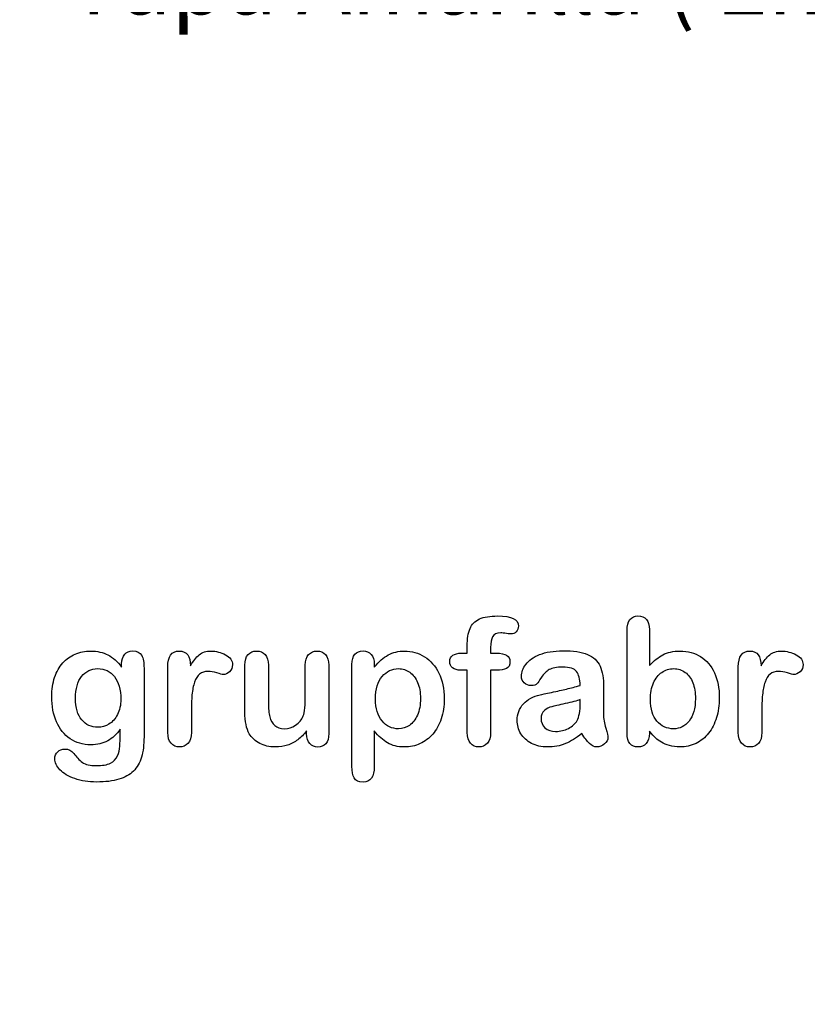
# Model space of a CAD drawing. Units: millimetres. Extents: x 0 to 291, y -107 to 204.
# Drawn here: x 224 to 254, y -2 to 36 of the extents above; entities that cross this region are included whole.
import ezdxf
from ezdxf import colors
from ezdxf.entities.mleader import LeaderData, LeaderLine
from ezdxf.math import Vec2, Vec3

# ---------------------------------------------------------------- set-up
doc = ezdxf.new("R2010")
doc.units = ezdxf.units.MM
doc.layers.add('Default', color=7, linetype='Continuous')
doc.layers.add('Predeterminado', color=7, linetype='Continuous')

# ---------------------------------------------------------------- blocks, each defined once
blk = doc.blocks.new('_DOT')
at = {"color": 0}
blk.add_line((0, 0), (-1, 0), dxfattribs=at)
at = {"color": 0, "const_width": 0.333}
blk.add_lwpolyline([(-0.1665, 0, 1), (0.1665, 0, 1)], format="xyb", close=True, dxfattribs=at)

msp = doc.modelspace()

# ---------------------------------------------------------------- linework, layer by layer
at = {"layer": 'Default', "color": 7, "linetype": 'Continuous'}
for p, q in [((248.071, 12.769), (248.071, 11.396)), ((248.071, 12.769), (248.071, 11.396)), ((240.909, 11.862), (241.125, 11.862)), ((240.909, 11.862), (241.125, 11.862)), ((237.582, 11.441), (237.582, 11.331)), ((237.582, 11.441), (237.582, 11.331)), ((235.002, 8.786), (235.002, 8.902)), ((235.002, 8.786), (235.002, 8.902))]:
    msp.add_line(p, q, dxfattribs=at)
for points, knots in [([(241.125, 11.862), (241.125, 11.952), (241.125, 12.042), (241.125, 12.132), (241.125, 12.416), (241.16, 12.638), (241.302, 12.972), (241.421, 13.091), (241.591, 13.168), (241.761, 13.245), (241.994, 13.281), (242.817, 13.281), (243.078, 13.152), (243.078, 12.814), (243.052, 12.744), (242.997, 12.683), (242.944, 12.623), (242.875, 12.596), (242.766, 12.596), (242.708, 12.602), (242.534, 12.628), (242.463, 12.634), (242.241, 12.634), (242.135, 12.586), (242.045, 12.393), (242.019, 12.258), (242.019, 12.078), (242.019, 12.006), (242.019, 11.934), (242.019, 11.862)], [0, 0, 0, 0, 0.053789, 0.053789, 0.053789, 0.174191, 0.174191, 0.294592, 0.294592, 0.294592, 0.40807, 0.40807, 0.610356, 0.610356, 0.676931, 0.676931, 0.676931, 0.739554, 0.739554, 0.769504, 0.769504, 0.799454, 0.799454, 0.87827, 0.87827, 0.957086, 0.957086, 0.957086, 1, 1, 1, 1]), ([(241.125, 11.862), (241.125, 11.952), (241.125, 12.042), (241.125, 12.132), (241.125, 12.416), (241.16, 12.638), (241.302, 12.972), (241.421, 13.091), (241.591, 13.168), (241.761, 13.245), (241.994, 13.281), (242.817, 13.281), (243.078, 13.152), (243.078, 12.814), (243.052, 12.744), (242.997, 12.683), (242.944, 12.623), (242.875, 12.596), (242.766, 12.596), (242.708, 12.602), (242.534, 12.628), (242.463, 12.634), (242.241, 12.634), (242.135, 12.586), (242.045, 12.393), (242.019, 12.258), (242.019, 12.078), (242.019, 12.006), (242.019, 11.934), (242.019, 11.862)], [0, 0, 0, 0, 0.053789, 0.053789, 0.053789, 0.174191, 0.174191, 0.294592, 0.294592, 0.294592, 0.40807, 0.40807, 0.610356, 0.610356, 0.676931, 0.676931, 0.676931, 0.739554, 0.739554, 0.769504, 0.769504, 0.799454, 0.799454, 0.87827, 0.87827, 0.957086, 0.957086, 0.957086, 1, 1, 1, 1]), ([(248.071, 8.889), (248.071, 8.859), (248.071, 8.829), (248.071, 8.799), (248.071, 8.632), (248.03, 8.503), (247.949, 8.416), (247.867, 8.328), (247.763, 8.287), (247.512, 8.287), (247.409, 8.329), (247.331, 8.416), (247.256, 8.501), (247.219, 8.632), (247.219, 8.802), (247.219, 10.111), (247.219, 11.419), (247.219, 12.728), (247.219, 12.911), (247.254, 13.049), (247.402, 13.236), (247.505, 13.281), (247.775, 13.281), (247.882, 13.236), (247.959, 13.149), (248.036, 13.062), (248.071, 12.934), (248.071, 12.769)], [0, 0, 0, 0, 0.012724, 0.012724, 0.012724, 0.070836, 0.070836, 0.070836, 0.119595, 0.119595, 0.168353, 0.168353, 0.168353, 0.226343, 0.226343, 0.226343, 0.780768, 0.780768, 0.780768, 0.833923, 0.833923, 0.887078, 0.887078, 0.942826, 0.942826, 0.942826, 1, 1, 1, 1]), ([(248.071, 8.889), (248.071, 8.859), (248.071, 8.829), (248.071, 8.799), (248.071, 8.632), (248.03, 8.503), (247.949, 8.416), (247.867, 8.328), (247.763, 8.287), (247.512, 8.287), (247.409, 8.329), (247.331, 8.416), (247.256, 8.501), (247.219, 8.632), (247.219, 8.802), (247.219, 10.111), (247.219, 11.419), (247.219, 12.728), (247.219, 12.911), (247.254, 13.049), (247.402, 13.236), (247.505, 13.281), (247.775, 13.281), (247.882, 13.236), (247.959, 13.149), (248.036, 13.062), (248.071, 12.934), (248.071, 12.769)], [0, 0, 0, 0, 0.012724, 0.012724, 0.012724, 0.070836, 0.070836, 0.070836, 0.119595, 0.119595, 0.168353, 0.168353, 0.168353, 0.226343, 0.226343, 0.226343, 0.780768, 0.780768, 0.780768, 0.833923, 0.833923, 0.887078, 0.887078, 0.942826, 0.942826, 0.942826, 1, 1, 1, 1]), ([(227.895, 8.96), (227.756, 8.767), (227.598, 8.619), (227.415, 8.519), (227.233, 8.42), (227.019, 8.368), (226.469, 8.368), (226.205, 8.442), (225.98, 8.6), (225.758, 8.755), (225.581, 8.966), (225.462, 9.246), (225.344, 9.525), (225.279, 9.842), (225.279, 10.475), (225.317, 10.72), (225.391, 10.939), (225.465, 11.156), (225.568, 11.341), (225.703, 11.489), (225.842, 11.64), (225.996, 11.753), (226.176, 11.83), (226.353, 11.905), (226.55, 11.943), (227.019, 11.943), (227.238, 11.891), (227.425, 11.795), (227.613, 11.697), (227.785, 11.544), (227.946, 11.331)], [0, 0, 0, 0, 0.082675, 0.082675, 0.082675, 0.169145, 0.169145, 0.272243, 0.272243, 0.272243, 0.37794, 0.37794, 0.37794, 0.502717, 0.502717, 0.595471, 0.595471, 0.595471, 0.675657, 0.675657, 0.675657, 0.749622, 0.749622, 0.749622, 0.822798, 0.822798, 0.911495, 0.911495, 0.911495, 1, 1, 1, 1]), ([(227.895, 8.96), (227.756, 8.767), (227.598, 8.619), (227.415, 8.519), (227.233, 8.42), (227.019, 8.368), (226.469, 8.368), (226.205, 8.442), (225.98, 8.6), (225.758, 8.755), (225.581, 8.966), (225.462, 9.246), (225.344, 9.525), (225.279, 9.842), (225.279, 10.475), (225.317, 10.72), (225.391, 10.939), (225.465, 11.156), (225.568, 11.341), (225.703, 11.489), (225.842, 11.64), (225.996, 11.753), (226.176, 11.83), (226.353, 11.905), (226.55, 11.943), (227.019, 11.943), (227.238, 11.891), (227.425, 11.795), (227.613, 11.697), (227.785, 11.544), (227.946, 11.331)], [0, 0, 0, 0, 0.082675, 0.082675, 0.082675, 0.169145, 0.169145, 0.272243, 0.272243, 0.272243, 0.37794, 0.37794, 0.37794, 0.502717, 0.502717, 0.595471, 0.595471, 0.595471, 0.675657, 0.675657, 0.675657, 0.749622, 0.749622, 0.749622, 0.822798, 0.822798, 0.911495, 0.911495, 0.911495, 1, 1, 1, 1]), ([(227.946, 11.331), (227.946, 11.373), (227.946, 11.415), (227.946, 11.457), (227.946, 11.611), (227.985, 11.733), (228.062, 11.82), (228.137, 11.905), (228.239, 11.949), (228.538, 11.949), (228.654, 11.891), (228.712, 11.778), (228.771, 11.663), (228.799, 11.502), (228.799, 11.286)], [0, 0, 0, 0, 0.070964, 0.070964, 0.070964, 0.291661, 0.291661, 0.291661, 0.46455, 0.46455, 0.714784, 0.714784, 0.714784, 1, 1, 1, 1]), ([(227.946, 11.331), (227.946, 11.373), (227.946, 11.415), (227.946, 11.457), (227.946, 11.611), (227.985, 11.733), (228.062, 11.82), (228.137, 11.905), (228.239, 11.949), (228.538, 11.949), (228.654, 11.891), (228.712, 11.778), (228.771, 11.663), (228.799, 11.502), (228.799, 11.286)], [0, 0, 0, 0, 0.070964, 0.070964, 0.070964, 0.291661, 0.291661, 0.291661, 0.46455, 0.46455, 0.714784, 0.714784, 0.714784, 1, 1, 1, 1]), ([(230.604, 9.587), (230.604, 9.336), (230.604, 9.085), (230.604, 8.834), (230.604, 8.651), (230.559, 8.516), (230.475, 8.423), (230.391, 8.329), (230.279, 8.287), (230.021, 8.287), (229.915, 8.333), (229.748, 8.519), (229.706, 8.654), (229.706, 8.834), (229.706, 9.669), (229.706, 10.503), (229.706, 11.338), (229.706, 11.74), (229.851, 11.943), (230.292, 11.943), (230.398, 11.894), (230.465, 11.801), (230.533, 11.707), (230.565, 11.566), (230.571, 11.386)], [0, 0, 0, 0, 0.115697, 0.115697, 0.115697, 0.183522, 0.183522, 0.183522, 0.242847, 0.242847, 0.302171, 0.302171, 0.361496, 0.361496, 0.361496, 0.746234, 0.746234, 0.746234, 0.869092, 0.869092, 0.933251, 0.933251, 0.933251, 1, 1, 1, 1]), ([(230.604, 9.587), (230.604, 9.336), (230.604, 9.085), (230.604, 8.834), (230.604, 8.651), (230.559, 8.516), (230.475, 8.423), (230.391, 8.329), (230.279, 8.287), (230.021, 8.287), (229.915, 8.333), (229.748, 8.519), (229.706, 8.654), (229.706, 8.834), (229.706, 9.669), (229.706, 10.503), (229.706, 11.338), (229.706, 11.74), (229.851, 11.943), (230.292, 11.943), (230.398, 11.894), (230.465, 11.801), (230.533, 11.707), (230.565, 11.566), (230.571, 11.386)], [0, 0, 0, 0, 0.115697, 0.115697, 0.115697, 0.183522, 0.183522, 0.183522, 0.242847, 0.242847, 0.302171, 0.302171, 0.361496, 0.361496, 0.361496, 0.746234, 0.746234, 0.746234, 0.869092, 0.869092, 0.933251, 0.933251, 0.933251, 1, 1, 1, 1]), ([(230.571, 11.386), (230.681, 11.566), (230.79, 11.704), (230.903, 11.801), (231.016, 11.898), (231.17, 11.943), (231.546, 11.943), (231.73, 11.894), (231.907, 11.801), (232.088, 11.706), (232.174, 11.582), (232.174, 11.315), (232.138, 11.225), (232.061, 11.154), (231.986, 11.085), (231.904, 11.048), (231.781, 11.048), (231.704, 11.067), (231.575, 11.109), (231.45, 11.15), (231.337, 11.17), (231.109, 11.17), (231.003, 11.135), (230.919, 11.067), (230.834, 10.999), (230.771, 10.894), (230.726, 10.759), (230.681, 10.622), (230.645, 10.459), (230.629, 10.273), (230.613, 10.083), (230.604, 9.854), (230.604, 9.587)], [0, 0, 0, 0, 0.103689, 0.103689, 0.103689, 0.205797, 0.205797, 0.309666, 0.309666, 0.309666, 0.398501, 0.398501, 0.463276, 0.463276, 0.463276, 0.535466, 0.535466, 0.564877, 0.564877, 0.564877, 0.621251, 0.621251, 0.698296, 0.698296, 0.698296, 0.770083, 0.770083, 0.770083, 0.866614, 0.866614, 0.866614, 1, 1, 1, 1]), ([(230.571, 11.386), (230.681, 11.566), (230.79, 11.704), (230.903, 11.801), (231.016, 11.898), (231.17, 11.943), (231.546, 11.943), (231.73, 11.894), (231.907, 11.801), (232.088, 11.706), (232.174, 11.582), (232.174, 11.315), (232.138, 11.225), (232.061, 11.154), (231.986, 11.085), (231.904, 11.048), (231.781, 11.048), (231.704, 11.067), (231.575, 11.109), (231.45, 11.15), (231.337, 11.17), (231.109, 11.17), (231.003, 11.135), (230.919, 11.067), (230.834, 10.999), (230.771, 10.894), (230.726, 10.759), (230.681, 10.622), (230.645, 10.459), (230.629, 10.273), (230.613, 10.083), (230.604, 9.854), (230.604, 9.587)], [0, 0, 0, 0, 0.103689, 0.103689, 0.103689, 0.205797, 0.205797, 0.309666, 0.309666, 0.309666, 0.398501, 0.398501, 0.463276, 0.463276, 0.463276, 0.535466, 0.535466, 0.564877, 0.564877, 0.564877, 0.621251, 0.621251, 0.698296, 0.698296, 0.698296, 0.770083, 0.770083, 0.770083, 0.866614, 0.866614, 0.866614, 1, 1, 1, 1]), ([(235.002, 8.902), (234.896, 8.767), (234.783, 8.651), (234.664, 8.561), (234.544, 8.47), (234.416, 8.4), (234.275, 8.355), (234.136, 8.311), (233.976, 8.287), (233.58, 8.287), (233.384, 8.333), (233.213, 8.423), (233.04, 8.514), (232.907, 8.635), (232.814, 8.793), (232.702, 8.983), (232.647, 9.259), (232.647, 9.62), (232.647, 10.215), (232.647, 10.81), (232.647, 11.405), (232.647, 11.585), (232.685, 11.721), (232.766, 11.807), (232.848, 11.896), (232.956, 11.943), (233.226, 11.943), (233.335, 11.898), (233.416, 11.807), (233.498, 11.716), (233.541, 11.582), (233.541, 11.405), (233.541, 10.924), (233.541, 10.442), (233.541, 9.961), (233.541, 9.751), (233.561, 9.574), (233.631, 9.291), (233.692, 9.179), (233.783, 9.101), (233.878, 9.02), (233.998, 8.979), (234.304, 8.979), (234.449, 9.024), (234.58, 9.114), (234.715, 9.206), (234.812, 9.323), (234.873, 9.468), (234.927, 9.596), (234.95, 9.877), (234.95, 10.308), (234.95, 10.674), (234.95, 11.04), (234.95, 11.405), (234.95, 11.582), (234.992, 11.717), (235.16, 11.898), (235.266, 11.943), (235.536, 11.943), (235.642, 11.898), (235.723, 11.807), (235.803, 11.718), (235.845, 11.585), (235.845, 11.405), (235.845, 10.535), (235.845, 9.666), (235.845, 8.796), (235.845, 8.622), (235.806, 8.493), (235.729, 8.41), (235.65, 8.324), (235.549, 8.281), (235.304, 8.281), (235.201, 8.326), (235.121, 8.413), (235.04, 8.5), (235.002, 8.625), (235.002, 8.786)], [0, 0, 0, 0, 0.026585, 0.026585, 0.026585, 0.051029, 0.051029, 0.051029, 0.078434, 0.078434, 0.111222, 0.111222, 0.111222, 0.141671, 0.141671, 0.141671, 0.188791, 0.188791, 0.188791, 0.287412, 0.287412, 0.287412, 0.311115, 0.311115, 0.311115, 0.330686, 0.330686, 0.351213, 0.351213, 0.351213, 0.375029, 0.375029, 0.375029, 0.454803, 0.454803, 0.454803, 0.480157, 0.480157, 0.50551, 0.50551, 0.50551, 0.529345, 0.529345, 0.552683, 0.552683, 0.552683, 0.578413, 0.578413, 0.578413, 0.625176, 0.625176, 0.625176, 0.685776, 0.685776, 0.685776, 0.707033, 0.707033, 0.728289, 0.728289, 0.749546, 0.749546, 0.749546, 0.773328, 0.773328, 0.773328, 0.917406, 0.917406, 0.917406, 0.94018, 0.94018, 0.94018, 0.959012, 0.959012, 0.977844, 0.977844, 0.977844, 1, 1, 1, 1]), ([(235.002, 8.902), (234.896, 8.767), (234.783, 8.651), (234.664, 8.561), (234.544, 8.47), (234.416, 8.4), (234.275, 8.355), (234.136, 8.311), (233.976, 8.287), (233.58, 8.287), (233.384, 8.333), (233.213, 8.423), (233.04, 8.514), (232.907, 8.635), (232.814, 8.793), (232.702, 8.983), (232.647, 9.259), (232.647, 9.62), (232.647, 10.215), (232.647, 10.81), (232.647, 11.405), (232.647, 11.585), (232.685, 11.721), (232.766, 11.807), (232.848, 11.896), (232.956, 11.943), (233.226, 11.943), (233.335, 11.898), (233.416, 11.807), (233.498, 11.716), (233.541, 11.582), (233.541, 11.405), (233.541, 10.924), (233.541, 10.442), (233.541, 9.961), (233.541, 9.751), (233.561, 9.574), (233.631, 9.291), (233.692, 9.179), (233.783, 9.101), (233.878, 9.02), (233.998, 8.979), (234.304, 8.979), (234.449, 9.024), (234.58, 9.114), (234.715, 9.206), (234.812, 9.323), (234.873, 9.468), (234.927, 9.596), (234.95, 9.877), (234.95, 10.308), (234.95, 10.674), (234.95, 11.04), (234.95, 11.405), (234.95, 11.582), (234.992, 11.717), (235.16, 11.898), (235.266, 11.943), (235.536, 11.943), (235.642, 11.898), (235.723, 11.807), (235.803, 11.718), (235.845, 11.585), (235.845, 11.405), (235.845, 10.535), (235.845, 9.666), (235.845, 8.796), (235.845, 8.622), (235.806, 8.493), (235.729, 8.41), (235.65, 8.324), (235.549, 8.281), (235.304, 8.281), (235.201, 8.326), (235.121, 8.413), (235.04, 8.5), (235.002, 8.625), (235.002, 8.786)], [0, 0, 0, 0, 0.026585, 0.026585, 0.026585, 0.051029, 0.051029, 0.051029, 0.078434, 0.078434, 0.111222, 0.111222, 0.111222, 0.141671, 0.141671, 0.141671, 0.188791, 0.188791, 0.188791, 0.287412, 0.287412, 0.287412, 0.311115, 0.311115, 0.311115, 0.330686, 0.330686, 0.351213, 0.351213, 0.351213, 0.375029, 0.375029, 0.375029, 0.454803, 0.454803, 0.454803, 0.480157, 0.480157, 0.50551, 0.50551, 0.50551, 0.529345, 0.529345, 0.552683, 0.552683, 0.552683, 0.578413, 0.578413, 0.578413, 0.625176, 0.625176, 0.625176, 0.685776, 0.685776, 0.685776, 0.707033, 0.707033, 0.728289, 0.728289, 0.749546, 0.749546, 0.749546, 0.773328, 0.773328, 0.773328, 0.917406, 0.917406, 0.917406, 0.94018, 0.94018, 0.94018, 0.959012, 0.959012, 0.977844, 0.977844, 0.977844, 1, 1, 1, 1]), ([(237.582, 8.896), (237.582, 8.444), (237.582, 7.993), (237.582, 7.541), (237.582, 7.145), (237.438, 6.949), (236.981, 6.949), (236.868, 7), (236.813, 7.103), (236.76, 7.204), (236.73, 7.354), (236.73, 7.547), (236.73, 8.844), (236.73, 10.141), (236.73, 11.437), (236.73, 11.608), (236.768, 11.737), (236.842, 11.82), (236.919, 11.907), (237.019, 11.949), (237.277, 11.949), (237.383, 11.904), (237.544, 11.73), (237.582, 11.605), (237.582, 11.441)], [0, 0, 0, 0, 0.16062, 0.16062, 0.16062, 0.251723, 0.251723, 0.305975, 0.305975, 0.305975, 0.360065, 0.360065, 0.360065, 0.821305, 0.821305, 0.821305, 0.869656, 0.869656, 0.869656, 0.914564, 0.914564, 0.957282, 0.957282, 1, 1, 1, 1]), ([(237.582, 8.896), (237.582, 8.444), (237.582, 7.993), (237.582, 7.541), (237.582, 7.145), (237.438, 6.949), (236.981, 6.949), (236.868, 7), (236.813, 7.103), (236.76, 7.204), (236.73, 7.354), (236.73, 7.547), (236.73, 8.844), (236.73, 10.141), (236.73, 11.437), (236.73, 11.608), (236.768, 11.737), (236.842, 11.82), (236.919, 11.907), (237.019, 11.949), (237.277, 11.949), (237.383, 11.904), (237.544, 11.73), (237.582, 11.605), (237.582, 11.441)], [0, 0, 0, 0, 0.16062, 0.16062, 0.16062, 0.251723, 0.251723, 0.305975, 0.305975, 0.305975, 0.360065, 0.360065, 0.360065, 0.821305, 0.821305, 0.821305, 0.869656, 0.869656, 0.869656, 0.914564, 0.914564, 0.957282, 0.957282, 1, 1, 1, 1]), ([(237.582, 11.331), (237.753, 11.544), (237.927, 11.695), (238.11, 11.795), (238.292, 11.894), (238.499, 11.943), (239.008, 11.943), (239.262, 11.872), (239.494, 11.727), (239.726, 11.582), (239.912, 11.376), (240.047, 11.1), (240.181, 10.825), (240.25, 10.501), (240.25, 9.848), (240.211, 9.594), (240.134, 9.362), (240.055, 9.127), (239.947, 8.934), (239.812, 8.777), (239.676, 8.617), (239.513, 8.5), (239.33, 8.413), (239.145, 8.325), (238.943, 8.287), (238.474, 8.287), (238.258, 8.339), (238.081, 8.442), (237.907, 8.543), (237.74, 8.696), (237.582, 8.896)], [0, 0, 0, 0, 0.087982, 0.087982, 0.087982, 0.170132, 0.170132, 0.268257, 0.268257, 0.268257, 0.3738, 0.3738, 0.3738, 0.50143, 0.50143, 0.595243, 0.595243, 0.595243, 0.678938, 0.678938, 0.678938, 0.754717, 0.754717, 0.754717, 0.827442, 0.827442, 0.915594, 0.915594, 0.915594, 1, 1, 1, 1]), ([(237.582, 11.331), (237.753, 11.544), (237.927, 11.695), (238.11, 11.795), (238.292, 11.894), (238.499, 11.943), (239.008, 11.943), (239.262, 11.872), (239.494, 11.727), (239.726, 11.582), (239.912, 11.376), (240.047, 11.1), (240.181, 10.825), (240.25, 10.501), (240.25, 9.848), (240.211, 9.594), (240.134, 9.362), (240.055, 9.127), (239.947, 8.934), (239.812, 8.777), (239.676, 8.617), (239.513, 8.5), (239.33, 8.413), (239.145, 8.325), (238.943, 8.287), (238.474, 8.287), (238.258, 8.339), (238.081, 8.442), (237.907, 8.543), (237.74, 8.696), (237.582, 8.896)], [0, 0, 0, 0, 0.087982, 0.087982, 0.087982, 0.170132, 0.170132, 0.268257, 0.268257, 0.268257, 0.3738, 0.3738, 0.3738, 0.50143, 0.50143, 0.595243, 0.595243, 0.595243, 0.678938, 0.678938, 0.678938, 0.754717, 0.754717, 0.754717, 0.827442, 0.827442, 0.915594, 0.915594, 0.915594, 1, 1, 1, 1]), ([(241.125, 11.215), (241.042, 11.215), (240.96, 11.215), (240.877, 11.215), (240.742, 11.215), (240.639, 11.244), (240.565, 11.305), (240.493, 11.365), (240.459, 11.444), (240.459, 11.756), (240.607, 11.862), (240.909, 11.862)], [0, 0, 0, 0, 0.167727, 0.167727, 0.167727, 0.39213, 0.39213, 0.39213, 0.580131, 0.580131, 1, 1, 1, 1]), ([(241.125, 11.215), (241.042, 11.215), (240.96, 11.215), (240.877, 11.215), (240.742, 11.215), (240.639, 11.244), (240.565, 11.305), (240.493, 11.365), (240.459, 11.444), (240.459, 11.756), (240.607, 11.862), (240.909, 11.862)], [0, 0, 0, 0, 0.167727, 0.167727, 0.167727, 0.39213, 0.39213, 0.39213, 0.580131, 0.580131, 1, 1, 1, 1]), ([(242.019, 11.862), (242.093, 11.862), (242.167, 11.862), (242.241, 11.862), (242.586, 11.862), (242.756, 11.759), (242.756, 11.405), (242.711, 11.315), (242.618, 11.273), (242.528, 11.233), (242.402, 11.215), (242.241, 11.215), (242.167, 11.215), (242.093, 11.215), (242.019, 11.215)], [0, 0, 0, 0, 0.120879, 0.120879, 0.120879, 0.440554, 0.440554, 0.67032, 0.67032, 0.67032, 0.879086, 0.879086, 0.879086, 1, 1, 1, 1]), ([(242.019, 11.862), (242.093, 11.862), (242.167, 11.862), (242.241, 11.862), (242.586, 11.862), (242.756, 11.759), (242.756, 11.405), (242.711, 11.315), (242.618, 11.273), (242.528, 11.233), (242.402, 11.215), (242.241, 11.215), (242.167, 11.215), (242.093, 11.215), (242.019, 11.215)], [0, 0, 0, 0, 0.120879, 0.120879, 0.120879, 0.440554, 0.440554, 0.67032, 0.67032, 0.67032, 0.879086, 0.879086, 0.879086, 1, 1, 1, 1]), ([(245.436, 10.636), (245.427, 10.874), (245.378, 11.051), (245.295, 11.161), (245.208, 11.274), (245.034, 11.328), (244.767, 11.331), (244.542, 11.334), (244.368, 11.296), (244.256, 11.235), (244.139, 11.171), (244.04, 11.074), (243.956, 10.945), (243.874, 10.818), (243.818, 10.733), (243.783, 10.691), (243.748, 10.651), (243.676, 10.63), (243.464, 10.63), (243.377, 10.662), (243.229, 10.791), (243.194, 10.874), (243.194, 11.135), (243.248, 11.289), (243.361, 11.437), (243.475, 11.587), (243.647, 11.711), (244.124, 11.904), (244.42, 11.952), (244.774, 11.955), (245.169, 11.959), (245.481, 11.907), (245.707, 11.814), (245.935, 11.719), (246.096, 11.573), (246.283, 11.167), (246.328, 10.897), (246.328, 10.353), (246.328, 10.173), (246.328, 10.025), (246.328, 9.877), (246.324, 9.716), (246.321, 9.536), (246.318, 9.365), (246.35, 9.188), (246.408, 9.005), (246.466, 8.822), (246.492, 8.706), (246.492, 8.561), (246.447, 8.477), (246.36, 8.4), (246.274, 8.324), (246.173, 8.287), (245.97, 8.287), (245.877, 8.333), (245.787, 8.419), (245.697, 8.506), (245.597, 8.629), (245.497, 8.796)], [0, 0, 0, 0, 0.050017, 0.050017, 0.050017, 0.101991, 0.101991, 0.101991, 0.14971, 0.14971, 0.14971, 0.187898, 0.187898, 0.187898, 0.215852, 0.215852, 0.215852, 0.244421, 0.244421, 0.269726, 0.269726, 0.29503, 0.29503, 0.333777, 0.333777, 0.333777, 0.404342, 0.404342, 0.474907, 0.474907, 0.474907, 0.561101, 0.561101, 0.561101, 0.631035, 0.631035, 0.700969, 0.700969, 0.745781, 0.745781, 0.745781, 0.79017, 0.79017, 0.79017, 0.839205, 0.839205, 0.839205, 0.861732, 0.861732, 0.898835, 0.898835, 0.898835, 0.931023, 0.931023, 0.956773, 0.956773, 0.956773, 1, 1, 1, 1]), ([(245.436, 10.636), (245.427, 10.874), (245.378, 11.051), (245.295, 11.161), (245.208, 11.274), (245.034, 11.328), (244.767, 11.331), (244.542, 11.334), (244.368, 11.296), (244.256, 11.235), (244.139, 11.171), (244.04, 11.074), (243.956, 10.945), (243.874, 10.818), (243.818, 10.733), (243.783, 10.691), (243.748, 10.651), (243.676, 10.63), (243.464, 10.63), (243.377, 10.662), (243.229, 10.791), (243.194, 10.874), (243.194, 11.135), (243.248, 11.289), (243.361, 11.437), (243.475, 11.587), (243.647, 11.711), (244.124, 11.904), (244.42, 11.952), (244.774, 11.955), (245.169, 11.959), (245.481, 11.907), (245.707, 11.814), (245.935, 11.719), (246.096, 11.573), (246.283, 11.167), (246.328, 10.897), (246.328, 10.353), (246.328, 10.173), (246.328, 10.025), (246.328, 9.877), (246.324, 9.716), (246.321, 9.536), (246.318, 9.365), (246.35, 9.188), (246.408, 9.005), (246.466, 8.822), (246.492, 8.706), (246.492, 8.561), (246.447, 8.477), (246.36, 8.4), (246.274, 8.324), (246.173, 8.287), (245.97, 8.287), (245.877, 8.333), (245.787, 8.419), (245.697, 8.506), (245.597, 8.629), (245.497, 8.796)], [0, 0, 0, 0, 0.050017, 0.050017, 0.050017, 0.101991, 0.101991, 0.101991, 0.14971, 0.14971, 0.14971, 0.187898, 0.187898, 0.187898, 0.215852, 0.215852, 0.215852, 0.244421, 0.244421, 0.269726, 0.269726, 0.29503, 0.29503, 0.333777, 0.333777, 0.333777, 0.404342, 0.404342, 0.474907, 0.474907, 0.474907, 0.561101, 0.561101, 0.561101, 0.631035, 0.631035, 0.700969, 0.700969, 0.745781, 0.745781, 0.745781, 0.79017, 0.79017, 0.79017, 0.839205, 0.839205, 0.839205, 0.861732, 0.861732, 0.898835, 0.898835, 0.898835, 0.931023, 0.931023, 0.956773, 0.956773, 0.956773, 1, 1, 1, 1]), ([(248.071, 11.396), (248.239, 11.573), (248.413, 11.708), (248.586, 11.801), (248.763, 11.896), (248.982, 11.943), (249.539, 11.943), (249.802, 11.872), (250.253, 11.589), (250.427, 11.383), (250.552, 11.112), (250.677, 10.843), (250.739, 10.524), (250.739, 9.88), (250.703, 9.632), (250.633, 9.404), (250.562, 9.176), (250.462, 8.979), (250.198, 8.645), (250.041, 8.516), (249.851, 8.423), (249.665, 8.331), (249.458, 8.287), (249.091, 8.287), (248.963, 8.304), (248.718, 8.368), (248.615, 8.413), (248.528, 8.468), (248.443, 8.521), (248.371, 8.574), (248.248, 8.69), (248.168, 8.773), (248.071, 8.889)], [0, 0, 0, 0, 0.082071, 0.082071, 0.082071, 0.169262, 0.169262, 0.270621, 0.270621, 0.37198, 0.37198, 0.37198, 0.497089, 0.497089, 0.58956, 0.58956, 0.58956, 0.670095, 0.670095, 0.75063, 0.75063, 0.75063, 0.828165, 0.828165, 0.875124, 0.875124, 0.922082, 0.922082, 0.922082, 0.961041, 0.961041, 1, 1, 1, 1]), ([(248.071, 11.396), (248.239, 11.573), (248.413, 11.708), (248.586, 11.801), (248.763, 11.896), (248.982, 11.943), (249.539, 11.943), (249.802, 11.872), (250.253, 11.589), (250.427, 11.383), (250.552, 11.112), (250.677, 10.843), (250.739, 10.524), (250.739, 9.88), (250.703, 9.632), (250.633, 9.404), (250.562, 9.176), (250.462, 8.979), (250.198, 8.645), (250.041, 8.516), (249.851, 8.423), (249.665, 8.331), (249.458, 8.287), (249.091, 8.287), (248.963, 8.304), (248.718, 8.368), (248.615, 8.413), (248.528, 8.468), (248.443, 8.521), (248.371, 8.574), (248.248, 8.69), (248.168, 8.773), (248.071, 8.889)], [0, 0, 0, 0, 0.082071, 0.082071, 0.082071, 0.169262, 0.169262, 0.270621, 0.270621, 0.37198, 0.37198, 0.37198, 0.497089, 0.497089, 0.58956, 0.58956, 0.58956, 0.670095, 0.670095, 0.75063, 0.75063, 0.75063, 0.828165, 0.828165, 0.875124, 0.875124, 0.922082, 0.922082, 0.922082, 0.961041, 0.961041, 1, 1, 1, 1]), ([(252.36, 9.587), (252.36, 9.336), (252.36, 9.085), (252.36, 8.834), (252.36, 8.651), (252.319, 8.516), (252.232, 8.423), (252.148, 8.333), (252.039, 8.287), (251.778, 8.287), (251.672, 8.333), (251.505, 8.519), (251.463, 8.654), (251.463, 8.834), (251.463, 9.669), (251.463, 10.503), (251.463, 11.338), (251.463, 11.74), (251.611, 11.943), (252.048, 11.943), (252.158, 11.894), (252.222, 11.801), (252.289, 11.704), (252.325, 11.566), (252.331, 11.386)], [0, 0, 0, 0, 0.1157, 0.1157, 0.1157, 0.183617, 0.183617, 0.183617, 0.243938, 0.243938, 0.302789, 0.302789, 0.36164, 0.36164, 0.36164, 0.746315, 0.746315, 0.746315, 0.86997, 0.86997, 0.933171, 0.933171, 0.933171, 1, 1, 1, 1]), ([(252.36, 9.587), (252.36, 9.336), (252.36, 9.085), (252.36, 8.834), (252.36, 8.651), (252.319, 8.516), (252.232, 8.423), (252.148, 8.333), (252.039, 8.287), (251.778, 8.287), (251.672, 8.333), (251.505, 8.519), (251.463, 8.654), (251.463, 8.834), (251.463, 9.669), (251.463, 10.503), (251.463, 11.338), (251.463, 11.74), (251.611, 11.943), (252.048, 11.943), (252.158, 11.894), (252.222, 11.801), (252.289, 11.704), (252.325, 11.566), (252.331, 11.386)], [0, 0, 0, 0, 0.1157, 0.1157, 0.1157, 0.183617, 0.183617, 0.183617, 0.243938, 0.243938, 0.302789, 0.302789, 0.36164, 0.36164, 0.36164, 0.746315, 0.746315, 0.746315, 0.86997, 0.86997, 0.933171, 0.933171, 0.933171, 1, 1, 1, 1]), ([(252.331, 11.386), (252.438, 11.566), (252.547, 11.704), (252.663, 11.801), (252.775, 11.895), (252.927, 11.943), (253.303, 11.943), (253.49, 11.894), (253.667, 11.801), (253.845, 11.707), (253.934, 11.582), (253.934, 11.315), (253.895, 11.225), (253.821, 11.154), (253.745, 11.082), (253.66, 11.048), (253.541, 11.048), (253.461, 11.067), (253.335, 11.109), (253.207, 11.152), (253.097, 11.17), (252.869, 11.17), (252.759, 11.135), (252.676, 11.067), (252.59, 10.999), (252.528, 10.894), (252.438, 10.623), (252.405, 10.459), (252.386, 10.273), (252.367, 10.083), (252.36, 9.854), (252.36, 9.587)], [0, 0, 0, 0, 0.103719, 0.103719, 0.103719, 0.207496, 0.207496, 0.309515, 0.309515, 0.309515, 0.398209, 0.398209, 0.462881, 0.462881, 0.462881, 0.537029, 0.537029, 0.564491, 0.564491, 0.564491, 0.621096, 0.621096, 0.698456, 0.698456, 0.698456, 0.782558, 0.782558, 0.86666, 0.86666, 0.86666, 1, 1, 1, 1]), ([(252.331, 11.386), (252.438, 11.566), (252.547, 11.704), (252.663, 11.801), (252.775, 11.895), (252.927, 11.943), (253.303, 11.943), (253.49, 11.894), (253.667, 11.801), (253.845, 11.707), (253.934, 11.582), (253.934, 11.315), (253.895, 11.225), (253.821, 11.154), (253.745, 11.082), (253.66, 11.048), (253.541, 11.048), (253.461, 11.067), (253.335, 11.109), (253.207, 11.152), (253.097, 11.17), (252.869, 11.17), (252.759, 11.135), (252.676, 11.067), (252.59, 10.999), (252.528, 10.894), (252.438, 10.623), (252.405, 10.459), (252.386, 10.273), (252.367, 10.083), (252.36, 9.854), (252.36, 9.587)], [0, 0, 0, 0, 0.103719, 0.103719, 0.103719, 0.207496, 0.207496, 0.309515, 0.309515, 0.309515, 0.398209, 0.398209, 0.462881, 0.462881, 0.462881, 0.537029, 0.537029, 0.564491, 0.564491, 0.564491, 0.621096, 0.621096, 0.698456, 0.698456, 0.698456, 0.782558, 0.782558, 0.86666, 0.86666, 0.86666, 1, 1, 1, 1]), ([(228.799, 11.286), (228.799, 10.414), (228.799, 9.542), (228.799, 8.67), (228.799, 8.371), (228.766, 8.114), (228.638, 7.683), (228.535, 7.506), (228.393, 7.364), (228.253, 7.224), (228.068, 7.12), (227.84, 7.052), (227.613, 6.985), (227.331, 6.949), (226.682, 6.949), (226.402, 6.991), (225.913, 7.165), (225.726, 7.277), (225.594, 7.416), (225.464, 7.552), (225.395, 7.692), (225.395, 7.946), (225.433, 8.033), (225.581, 8.175), (225.674, 8.207), (225.913, 8.207), (226.028, 8.152), (226.128, 8.036), (226.179, 7.978), (226.225, 7.917), (226.328, 7.795), (226.385, 7.744), (226.447, 7.699), (226.508, 7.653), (226.585, 7.625), (226.672, 7.605), (226.762, 7.585), (226.862, 7.573), (227.209, 7.573), (227.389, 7.605), (227.515, 7.67), (227.643, 7.735), (227.734, 7.827), (227.837, 8.059), (227.869, 8.185), (227.875, 8.316), (227.882, 8.452), (227.891, 8.664), (227.895, 8.96)], [0, 0, 0, 0, 0.227469, 0.227469, 0.227469, 0.288531, 0.288531, 0.349592, 0.349592, 0.349592, 0.405422, 0.405422, 0.405422, 0.478681, 0.478681, 0.545028, 0.545028, 0.611376, 0.611376, 0.611376, 0.648597, 0.648597, 0.67672, 0.67672, 0.704842, 0.704842, 0.739782, 0.739782, 0.739782, 0.760042, 0.760042, 0.780302, 0.780302, 0.780302, 0.801656, 0.801656, 0.801656, 0.825854, 0.825854, 0.876325, 0.876325, 0.876325, 0.910169, 0.910169, 0.944013, 0.944013, 0.944013, 1, 1, 1, 1]), ([(228.799, 11.286), (228.799, 10.414), (228.799, 9.542), (228.799, 8.67), (228.799, 8.371), (228.766, 8.114), (228.638, 7.683), (228.535, 7.506), (228.393, 7.364), (228.253, 7.224), (228.068, 7.12), (227.84, 7.052), (227.613, 6.985), (227.331, 6.949), (226.682, 6.949), (226.402, 6.991), (225.913, 7.165), (225.726, 7.277), (225.594, 7.416), (225.464, 7.552), (225.395, 7.692), (225.395, 7.946), (225.433, 8.033), (225.581, 8.175), (225.674, 8.207), (225.913, 8.207), (226.028, 8.152), (226.128, 8.036), (226.179, 7.978), (226.225, 7.917), (226.328, 7.795), (226.385, 7.744), (226.447, 7.699), (226.508, 7.653), (226.585, 7.625), (226.672, 7.605), (226.762, 7.585), (226.862, 7.573), (227.209, 7.573), (227.389, 7.605), (227.515, 7.67), (227.643, 7.735), (227.734, 7.827), (227.837, 8.059), (227.869, 8.185), (227.875, 8.316), (227.882, 8.452), (227.891, 8.664), (227.895, 8.96)], [0, 0, 0, 0, 0.227469, 0.227469, 0.227469, 0.288531, 0.288531, 0.349592, 0.349592, 0.349592, 0.405422, 0.405422, 0.405422, 0.478681, 0.478681, 0.545028, 0.545028, 0.611376, 0.611376, 0.611376, 0.648597, 0.648597, 0.67672, 0.67672, 0.704842, 0.704842, 0.739782, 0.739782, 0.739782, 0.760042, 0.760042, 0.780302, 0.780302, 0.780302, 0.801656, 0.801656, 0.801656, 0.825854, 0.825854, 0.876325, 0.876325, 0.876325, 0.910169, 0.910169, 0.944013, 0.944013, 0.944013, 1, 1, 1, 1]), ([(226.186, 10.144), (226.186, 9.78), (226.266, 9.504), (226.424, 9.317), (226.583, 9.129), (226.791, 9.037), (227.19, 9.037), (227.331, 9.076), (227.595, 9.237), (227.705, 9.359), (227.872, 9.681), (227.914, 9.877), (227.914, 10.475), (227.833, 10.762), (227.673, 10.968), (227.513, 11.172), (227.299, 11.273), (226.778, 11.273), (226.575, 11.174), (226.418, 10.977), (226.263, 10.785), (226.186, 10.504), (226.186, 10.144)], [0, 0, 0, 0, 0.138083, 0.138083, 0.138083, 0.272093, 0.272093, 0.351124, 0.351124, 0.430156, 0.430156, 0.509188, 0.509188, 0.634321, 0.634321, 0.634321, 0.749265, 0.749265, 0.861406, 0.861406, 0.861406, 1, 1, 1, 1]), ([(226.186, 10.144), (226.186, 9.78), (226.266, 9.504), (226.424, 9.317), (226.583, 9.129), (226.791, 9.037), (227.19, 9.037), (227.331, 9.076), (227.595, 9.237), (227.705, 9.359), (227.872, 9.681), (227.914, 9.877), (227.914, 10.475), (227.833, 10.762), (227.673, 10.968), (227.513, 11.172), (227.299, 11.273), (226.778, 11.273), (226.575, 11.174), (226.418, 10.977), (226.263, 10.785), (226.186, 10.504), (226.186, 10.144)], [0, 0, 0, 0, 0.138083, 0.138083, 0.138083, 0.272093, 0.272093, 0.351124, 0.351124, 0.430156, 0.430156, 0.509188, 0.509188, 0.634321, 0.634321, 0.634321, 0.749265, 0.749265, 0.861406, 0.861406, 0.861406, 1, 1, 1, 1]), ([(239.342, 10.131), (239.342, 10.369), (239.307, 10.572), (239.233, 10.742), (239.159, 10.912), (239.062, 11.045), (238.805, 11.225), (238.663, 11.273), (238.258, 11.273), (238.052, 11.174), (237.882, 10.977), (237.713, 10.783), (237.624, 10.495), (237.624, 9.755), (237.711, 9.478), (238.046, 9.079), (238.258, 8.979), (238.657, 8.979), (238.795, 9.024), (238.921, 9.111), (239.049, 9.2), (239.149, 9.327), (239.304, 9.674), (239.342, 9.883), (239.342, 10.131)], [0, 0, 0, 0, 0.09745, 0.09745, 0.09745, 0.170367, 0.170367, 0.243284, 0.243284, 0.357868, 0.357868, 0.357868, 0.491108, 0.491108, 0.617573, 0.617573, 0.744039, 0.744039, 0.821232, 0.821232, 0.821232, 0.910616, 0.910616, 1, 1, 1, 1]), ([(239.342, 10.131), (239.342, 10.369), (239.307, 10.572), (239.233, 10.742), (239.159, 10.912), (239.062, 11.045), (238.805, 11.225), (238.663, 11.273), (238.258, 11.273), (238.052, 11.174), (237.882, 10.977), (237.713, 10.783), (237.624, 10.495), (237.624, 9.755), (237.711, 9.478), (238.046, 9.079), (238.258, 8.979), (238.657, 8.979), (238.795, 9.024), (238.921, 9.111), (239.049, 9.2), (239.149, 9.327), (239.304, 9.674), (239.342, 9.883), (239.342, 10.131)], [0, 0, 0, 0, 0.09745, 0.09745, 0.09745, 0.170367, 0.170367, 0.243284, 0.243284, 0.357868, 0.357868, 0.357868, 0.491108, 0.491108, 0.617573, 0.617573, 0.744039, 0.744039, 0.821232, 0.821232, 0.821232, 0.910616, 0.910616, 1, 1, 1, 1]), ([(248.113, 10.096), (248.113, 9.735), (248.194, 9.459), (248.358, 9.269), (248.524, 9.077), (248.734, 8.979), (249.227, 8.979), (249.423, 9.079), (249.584, 9.275), (249.746, 9.473), (249.828, 9.755), (249.828, 10.36), (249.796, 10.562), (249.728, 10.736), (249.662, 10.908), (249.561, 11.038), (249.439, 11.132), (249.315, 11.227), (249.169, 11.273), (248.831, 11.273), (248.676, 11.225), (248.544, 11.132), (248.41, 11.037), (248.306, 10.903), (248.152, 10.549), (248.113, 10.34), (248.113, 10.096)], [0, 0, 0, 0, 0.137006, 0.137006, 0.137006, 0.255674, 0.255674, 0.355756, 0.355756, 0.355756, 0.499553, 0.499553, 0.592895, 0.592895, 0.592895, 0.670154, 0.670154, 0.670154, 0.743694, 0.743694, 0.818649, 0.818649, 0.818649, 0.909324, 0.909324, 1, 1, 1, 1]), ([(248.113, 10.096), (248.113, 9.735), (248.194, 9.459), (248.358, 9.269), (248.524, 9.077), (248.734, 8.979), (249.227, 8.979), (249.423, 9.079), (249.584, 9.275), (249.746, 9.473), (249.828, 9.755), (249.828, 10.36), (249.796, 10.562), (249.728, 10.736), (249.662, 10.908), (249.561, 11.038), (249.439, 11.132), (249.315, 11.227), (249.169, 11.273), (248.831, 11.273), (248.676, 11.225), (248.544, 11.132), (248.41, 11.037), (248.306, 10.903), (248.152, 10.549), (248.113, 10.34), (248.113, 10.096)], [0, 0, 0, 0, 0.137006, 0.137006, 0.137006, 0.255674, 0.255674, 0.355756, 0.355756, 0.355756, 0.499553, 0.499553, 0.592895, 0.592895, 0.592895, 0.670154, 0.670154, 0.670154, 0.743694, 0.743694, 0.818649, 0.818649, 0.818649, 0.909324, 0.909324, 1, 1, 1, 1]), ([(242.019, 11.215), (242.019, 10.422), (242.019, 9.628), (242.019, 8.834), (242.019, 8.654), (241.978, 8.519), (241.81, 8.333), (241.701, 8.287), (241.44, 8.287), (241.334, 8.333), (241.167, 8.519), (241.125, 8.654), (241.125, 8.834), (241.125, 9.628), (241.125, 10.422), (241.125, 11.215)], [0, 0, 0, 0, 0.374397, 0.374397, 0.374397, 0.439525, 0.439525, 0.504652, 0.504652, 0.565127, 0.565127, 0.625603, 0.625603, 0.625603, 1, 1, 1, 1]), ([(242.019, 11.215), (242.019, 10.422), (242.019, 9.628), (242.019, 8.834), (242.019, 8.654), (241.978, 8.519), (241.81, 8.333), (241.701, 8.287), (241.44, 8.287), (241.334, 8.333), (241.167, 8.519), (241.125, 8.654), (241.125, 8.834), (241.125, 9.628), (241.125, 10.422), (241.125, 11.215)], [0, 0, 0, 0, 0.374397, 0.374397, 0.374397, 0.439525, 0.439525, 0.504652, 0.504652, 0.565127, 0.565127, 0.625603, 0.625603, 0.625603, 1, 1, 1, 1]), ([(245.497, 8.796), (245.279, 8.625), (245.07, 8.5), (244.867, 8.413), (244.665, 8.327), (244.436, 8.287), (243.953, 8.287), (243.75, 8.333), (243.577, 8.423), (243.399, 8.515), (243.268, 8.638), (243.171, 8.793), (243.074, 8.948), (243.03, 9.118), (243.03, 9.546), (243.11, 9.755), (243.268, 9.928), (243.424, 10.101), (243.638, 10.218), (243.911, 10.279), (243.969, 10.292), (244.111, 10.321), (244.336, 10.369), (244.561, 10.417), (244.754, 10.456), (244.915, 10.495), (245.073, 10.533), (245.25, 10.582), (245.436, 10.636)], [0, 0, 0, 0, 0.120158, 0.120158, 0.120158, 0.233701, 0.233701, 0.335745, 0.335745, 0.335745, 0.426005, 0.426005, 0.426005, 0.511083, 0.511083, 0.624521, 0.624521, 0.624521, 0.745496, 0.745496, 0.745496, 0.816013, 0.816013, 0.816013, 0.912265, 0.912265, 0.912265, 1, 1, 1, 1]), ([(245.497, 8.796), (245.279, 8.625), (245.07, 8.5), (244.867, 8.413), (244.665, 8.327), (244.436, 8.287), (243.953, 8.287), (243.75, 8.333), (243.577, 8.423), (243.399, 8.515), (243.268, 8.638), (243.171, 8.793), (243.074, 8.948), (243.03, 9.118), (243.03, 9.546), (243.11, 9.755), (243.268, 9.928), (243.424, 10.101), (243.638, 10.218), (243.911, 10.279), (243.969, 10.292), (244.111, 10.321), (244.336, 10.369), (244.561, 10.417), (244.754, 10.456), (244.915, 10.495), (245.073, 10.533), (245.25, 10.582), (245.436, 10.636)], [0, 0, 0, 0, 0.120158, 0.120158, 0.120158, 0.233701, 0.233701, 0.335745, 0.335745, 0.335745, 0.426005, 0.426005, 0.426005, 0.511083, 0.511083, 0.624521, 0.624521, 0.624521, 0.745496, 0.745496, 0.745496, 0.816013, 0.816013, 0.816013, 0.912265, 0.912265, 0.912265, 1, 1, 1, 1]), ([(245.436, 10.092), (245.304, 10.044), (245.115, 9.993), (244.864, 9.938), (244.616, 9.884), (244.442, 9.845), (244.346, 9.822), (244.248, 9.8), (244.156, 9.745), (244.069, 9.674), (243.98, 9.602), (243.94, 9.497), (243.94, 9.23), (243.992, 9.114), (244.091, 9.021)], [0, 0, 0, 0, 0.272923, 0.272923, 0.272923, 0.516986, 0.516986, 0.516986, 0.66251, 0.66251, 0.66251, 0.825156, 0.825156, 1, 1, 1, 1]), ([(245.436, 10.092), (245.304, 10.044), (245.115, 9.993), (244.864, 9.938), (244.616, 9.884), (244.442, 9.845), (244.346, 9.822), (244.248, 9.8), (244.156, 9.745), (244.069, 9.674), (243.98, 9.602), (243.94, 9.497), (243.94, 9.23), (243.992, 9.114), (244.091, 9.021)], [0, 0, 0, 0, 0.272923, 0.272923, 0.272923, 0.516986, 0.516986, 0.516986, 0.66251, 0.66251, 0.66251, 0.825156, 0.825156, 1, 1, 1, 1]), ([(244.091, 9.021), (244.194, 8.925), (244.33, 8.876), (244.497, 8.879), (244.674, 8.883), (244.838, 8.915), (244.986, 8.995), (245.135, 9.076), (245.247, 9.172), (245.314, 9.295), (245.391, 9.433), (245.436, 9.652), (245.436, 9.964), (245.436, 10.007), (245.436, 10.05), (245.436, 10.092)], [0, 0, 0, 0, 0.199078, 0.199078, 0.199078, 0.4283, 0.4283, 0.4283, 0.631656, 0.631656, 0.631656, 0.941954, 0.941954, 0.941954, 1, 1, 1, 1]), ([(244.091, 9.021), (244.194, 8.925), (244.33, 8.876), (244.497, 8.879), (244.674, 8.883), (244.838, 8.915), (244.986, 8.995), (245.135, 9.076), (245.247, 9.172), (245.314, 9.295), (245.391, 9.433), (245.436, 9.652), (245.436, 9.964), (245.436, 10.007), (245.436, 10.05), (245.436, 10.092)], [0, 0, 0, 0, 0.199078, 0.199078, 0.199078, 0.4283, 0.4283, 0.4283, 0.631656, 0.631656, 0.631656, 0.941954, 0.941954, 0.941954, 1, 1, 1, 1])]:
    msp.add_open_spline(points, degree=3, knots=knots, dxfattribs=at)

# ---------------------------------------------------------------- leaders
at = {"layer": 'Predeterminado', "color": 7, "linetype": 'Continuous'}
ml = msp.add_multileader_mtext('Standard', dxfattribs=at)
ml.set_content('{\\pxsm0.9;\\fArial|b0||i0||c0|p34;\\W1.;Disponible la papelera Urban, con tapa de diferentes colores\\Ppara diferenciar los residuos.\\P}', color=256)
ml.set_leader_properties()
ml.set_arrow_properties(name='DOT')
ml.build(insert=Vec2(0, 0))
ml.multileader.update_dxf_attribs({"leader_type": 0, "dogleg_length": 0, "arrow_head_size": 2.5})
ctx = ml.context
ctx.base_point, ctx.char_height, ctx.arrow_head_size, ctx.landing_gap_size = Vec3(175.343, 71.715), 2.5, 2.5, 0.875
notes = []
notes.append((ctx, [(0, (0, 0, 0), (0, 0), (1, 0), 1, [])]))
ctx.mtext.insert = Vec3(177.343, 73.311)
ml = msp.add_multileader_mtext('Standard', dxfattribs=at)
ml.set_content('{\\pxsm0.9;\\fArial|b0||i0||c0|p34;\\W1.;- Tapa Gris ( Resta) - Con cenicero\\P- Tapa Marrón (Orgánico) - Con cenicero\\P- Tapa Verde ( Vidrio) - Con cenicero\\P- Tapa Azul ( Papel) - Con cenicero\\P- Tapa Amarilla ( Envases) - Con cenicero\\P}', color=256)
ml.set_leader_properties()
ml.set_arrow_properties(name='DOT')
ml.build(insert=Vec2(0, 0))
ml.multileader.update_dxf_attribs({"leader_type": 0, "dogleg_length": 0, "arrow_head_size": 2.5})
ctx = ml.context
ctx.base_point, ctx.char_height, ctx.arrow_head_size, ctx.landing_gap_size = Vec3(221.922, 53.779), 2.5, 2.5, 0.875
notes.append((ctx, [(0, (0, 0, 0), (0, 0), (1, 0), 1, [])]))
ctx.mtext.insert = Vec3(223.922, 55.397)
for ctx, leaders in notes:
    for number, flags, end, landing, length, lines in leaders:
        leader = LeaderData()
        leader.index, (leader.has_last_leader_line, leader.has_dogleg_vector, leader.attachment_direction) = number, flags
        leader.last_leader_point, leader.dogleg_vector, leader.dogleg_length = Vec3(end), Vec3(landing), length
        for number, points, colour, breaks in lines:
            line = LeaderLine()
            line.index, line.vertices, line.color, line.breaks = number, Vec3.list(points), colors.encode_raw_color(colour), breaks
            leader.lines.append(line)
        ctx.leaders.append(leader)

doc.saveas('drawing.dxf')
